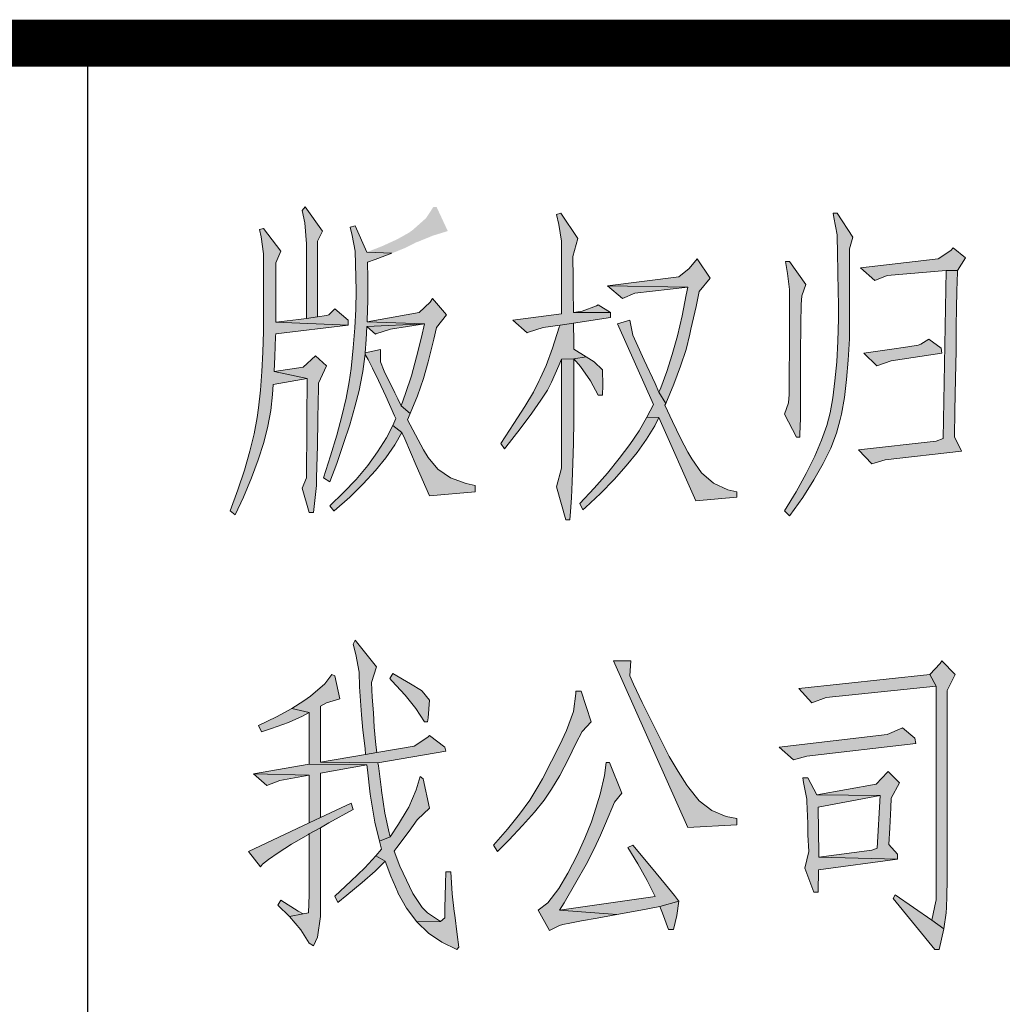
# Model space of a CAD drawing. Extents: x 937666 to 1175267, y -1371038 to -1320638.
# Drawn here: x 990964 to 992425, y -1366467 to -1365003 of the extents above; entities that cross this region are included whole.
import ezdxf

# ---------------------------------------------------------------- set-up
doc = ezdxf.new("R2010")
doc.units = 0
doc.header["$LTSCALE"] = 1000
doc.header["$MEASUREMENT"] = 0
doc.layers.add('A0', color=7, linetype='Continuous')
doc.layers.add('ROAD', color=7, linetype='Continuous')

# ---------------------------------------------------------------- blocks, each defined once
blk = doc.blocks.new('gdgfdgdf')
at = {"layer": 'A0'}
h = blk.add_hatch(color=256, dxfattribs=at)
h.paths.add_polyline_path([(360689.1, -106308.4), (360796.6, -106295.5), (360689.1, -106291.3), (360689.1, -106282.5), (360689.1, -106248.2), (360689.1, -106216.8), (360689.1, -106203), (360696.6, -106185.8), (360671.1, -106151.9), (360664.8, -106153.6), (360667.3, -106164.5), (360671.1, -106189.6), (360671.1, -106190), (360671.1, -106205.5), (360671.1, -106235.2), (360671.1, -106278.7), (360670.7, -106305.1), (360669.8, -106335.6), (360668.6, -106364.5), (360666.5, -106392.1), (360663.6, -106418.5), (360661.5, -106432.7), (360656.9, -106457), (360650.6, -106483), (360642.6, -106511), (360632.6, -106540.3), (360621.3, -106571.7), (360628.8, -106577.5), (360641, -106551.2), (360653.1, -106522.7), (360663.1, -106495.9), (360671.5, -106470), (360677.4, -106445.7), (360681.6, -106422.3), (360684.1, -106398.8), (360685.3, -106383.8), (360736, -106375), (360686.6, -106364.5), (360687.8, -106341.9), (360688.7, -106312.6)])
h.paths.add_polyline_path([(360751, -106236.5), (360751, -106202.1), (360751, -106180.4), (360751, -106170.7), (360758.6, -106155.7), (360733, -106119.7), (360728.4, -106125.1), (360732.6, -106143.5), (360734.7, -106174.5), (360734.7, -106285.8), (360751, -106283.3), (360751, -106282.5)])
h.paths.add_polyline_path([(360777, -106271.2), (360767.8, -106280.4), (360764.4, -106281.2), (360751, -106283.3), (360734.7, -106285.8), (360723, -106287.1), (360689.1, -106291.3), (360796.6, -106295.5), (360796.6, -106287.9)], flags=17)
h.paths.add_polyline_path([(360764.8, -106356.1), (360748.1, -106341.1), (360730.1, -106357.8), (360686.6, -106364.5), (360736, -106375), (360736, -106380), (360735.5, -106430.2), (360735.1, -106469.6), (360734.7, -106498), (360734.7, -106515.6), (360734.7, -106522.7), (360728.4, -106537.8), (360738.9, -106573.8), (360745.2, -106573.8), (360749.8, -106534), (360749.8, -106522.3), (360751, -106474.2), (360751.9, -106436.5), (360752.3, -106408.5), (360752.7, -106390.5), (360752.7, -106382.5), (360752.7, -106381.7)], flags=17)
h.paths.add_polyline_path([(360861.9, -106188.7), (360824.3, -106187.1), (360807.1, -106148.1), (360799.6, -106149.8), (360802.5, -106162.4), (360807.1, -106185.8), (360807.1, -106186.2), (360807.5, -106204.6), (360808.8, -106244.4), (360808.4, -106271.6), (360806.7, -106299.6), (360804.2, -106329.4), (360801.3, -106359.9), (360798.3, -106380), (360793.7, -106404.3), (360787.4, -106430.6), (360779.9, -106459.1), (360770.7, -106489.7), (360760.2, -106522.7), (360769.4, -106528.2), (360779.9, -106501), (360790, -106471.7), (360799.2, -106443.6), (360806.7, -106417.2), (360813, -106392.6), (360817.6, -106369.5), (360818.4, -106364.5), (360821.3, -106341.9), (360821.8, -106338.6), (360821.8, -106336.9), (360823.4, -106316.8), (360824.7, -106297.6), (360910.1, -106293.8), (360825.1, -106290.4), (360825.1, -106288.8), (360825.9, -106258.6), (360825.9, -106225.6), (360825.5, -106201.7), (360836.8, -106198)])
h.paths.add_polyline_path([(360923, -106162.4), (360944.8, -106155.7), (360928.1, -106119.7), (360923.5, -106119.7), (360912.6, -106136.4), (360893.3, -106153.6), (360887, -106158.2), (360869.9, -106167.8), (360846.9, -106178.3), (360824.3, -106187.1), (360861.9, -106188.7), (360882.4, -106180.4), (360897.9, -106172.4), (360900.4, -106171.6)])
h.paths.add_polyline_path([(360943.1, -106280.4), (360922.2, -106255.7), (360918.4, -106261.6), (360902.5, -106276.6), (360825.1, -106290.4), (360910.1, -106293.8), (360905.9, -106313.5), (360898.3, -106342.8), (360890.8, -106370.8), (360882, -106397.2), (360875.3, -106415.6), (360889.1, -106426.9), (360900, -106400.5), (360908.8, -106375), (360915.9, -106350.3), (360923.9, -106316.4), (360928.1, -106299.2)])
h.paths.add_polyline_path([(360866.1, -106396.3), (360850.2, -106363.7), (360844.8, -106350.3), (360844.8, -106331.5), (360821.8, -106336.9), (360821.8, -106338.6), (360822.2, -106339), (360826.4, -106346.5), (360833.1, -106359.5), (360841.8, -106377.9), (360852.7, -106401.3), (360865.7, -106430.2), (360867.4, -106434.4), (360863.2, -106444.9), (360876.6, -106454.9), (360880.8, -106464.5), (360897.9, -106504.3), (360917.6, -106549.1), (360985.4, -106543.2), (360985.4, -106534), (360972, -106531.1), (360949, -106522.7), (360930.2, -106509.7), (360915.9, -106492.2), (360908.8, -106480.9), (360896.7, -106458.7), (360885, -106436.1), (360889.1, -106426.9), (360875.3, -106415.6), (360870.7, -106405.1)])
h.paths.add_polyline_path([(360876.6, -106454.9), (360863.2, -106444.9), (360853.6, -106462.9), (360840.6, -106483.8), (360825.9, -106504.3), (360808.8, -106524.8), (360790, -106544.5), (360769.4, -106564.1), (360775.3, -106571.7), (360776.1, -106571.3), (360799.2, -106551.2), (360819.2, -106531.5), (360837.2, -106511.8), (360852.7, -106492.6), (360866.1, -106473.3)])
h = blk.add_hatch(color=256, dxfattribs=at)
h.paths.add_polyline_path([(361138.1, -106167), (361112.6, -106129.3), (361106.3, -106131), (361109.7, -106146.1), (361113.9, -106170.7), (361113.9, -106177), (361113.9, -106192.5), (361113.9, -106216.8), (361113.9, -106249), (361113.9, -106278.7), (361041.5, -106287.9), (361062.8, -106306.8), (361064.9, -106305.9), (361086.7, -106299.2), (361111.8, -106295.5), (361131.5, -106292.5), (361186.7, -106284.2), (361186.7, -106276.6), (361131.5, -106276.6), (361131, -106243.2), (361131, -106217.6), (361130.6, -106201.3), (361130.6, -106193.3)])
h.paths.add_polyline_path([(361168.3, -106265.3), (361165.8, -106266.6), (361144.4, -106275), (361131.5, -106276.6), (361186.7, -106276.6)], flags=17)
h.paths.add_polyline_path([(361131.9, -106331), (361131.9, -106320.6), (361131.5, -106292.5), (361111.8, -106295.5), (361110.5, -106298.4), (361100.5, -106329.8), (361090.9, -106355.3), (361082.1, -106375), (361080.8, -106377.9), (361072, -106395.1), (361059.5, -106416.4), (361043.1, -106441.9), (361023.5, -106471.7), (361029.3, -106479.2), (361031, -106477.1), (361052.4, -106449.5), (361069.9, -106426.5), (361083.3, -106407.2), (361092.9, -106392.1), (361098.8, -106380.4), (361110.1, -106355.7), (361113.9, -106346.1), (361131.9, -106345.7), (361150.7, -106342.8)])
h.paths.add_polyline_path([(361132.3, -106362), (361131.9, -106345.7), (361113.9, -106346.1), (361113.9, -106376.7), (361113.9, -106419.8), (361113.9, -106454.5), (361113.9, -106480), (361113.9, -106497.2), (361113.9, -106505.6), (361113.9, -106508.1), (361106.3, -106535.7), (361120.2, -106585.1), (361126, -106585.1), (361127.3, -106572.5), (361128.5, -106552), (361129.8, -106528.2), (361130.6, -106501.4), (361131.5, -106471.2), (361131.9, -106437.8), (361131.9, -106401.3)])
h.paths.add_polyline_path([(361162.4, -106350.3), (361150.7, -106342.8), (361131.9, -106345.7), (361141.9, -106357), (361157, -106378.3), (361168.3, -106399.7), (361174.6, -106399.7), (361175, -106385), (361174.6, -106362)])
h.paths.add_polyline_path([(361334.8, -106225.6), (361315.2, -106197.1), (361303.5, -106211.3), (361288, -106223.9), (361182.1, -106236.9), (361301.4, -106239), (361299.3, -106250.7), (361293, -106281.7), (361286.3, -106311.4), (361278.3, -106339), (361270.4, -106364.5), (361261.2, -106388.8), (361258.7, -106395.1), (361268.7, -106412.2), (361280.9, -106383.4), (361290.9, -106356.6), (361298.9, -106331.9), (361304.7, -106308.9), (361306, -106301.7), (361313.9, -106267.8), (361318.1, -106248.2), (361318.5, -106245.7)])
h.paths.add_polyline_path([(361301.4, -106239), (361182.1, -106236.9), (361204.7, -106255.7), (361222.7, -106248.2)], flags=17)
h.paths.add_polyline_path([(361224.8, -106321.4), (361219.8, -106310.5), (361215.2, -106287.9), (361197.2, -106293.8), (361250.3, -106413.5), (361240.7, -106432.3), (361258.7, -106432.7), (361313.5, -106556.6), (361374.2, -106551.2), (361374.2, -106543.2), (361361.2, -106540.3), (361339.9, -106530.2), (361321.9, -106515.2), (361307.6, -106494.3), (361301.8, -106484.2), (361290.5, -106463.3), (361278.8, -106439), (361267.5, -106414.7), (361268.7, -106412.2), (361258.7, -106395.1), (361253.2, -106382.5), (361236.9, -106347.4)])
h.paths.add_polyline_path([(361252.4, -106445.3), (361258.7, -106432.7), (361240.7, -106432.3), (361229, -106452.4), (361215.2, -106472.9), (361199.3, -106493.8), (361182.1, -106515.6), (361162.4, -106537.8), (361141.1, -106560.4), (361145.7, -106570), (361149.4, -106566.7), (361171.6, -106545.7), (361192.1, -106524.8), (361210.1, -106504.7), (361226.5, -106484.6), (361240.3, -106465)])
h = blk.add_hatch(color=256, dxfattribs=at)
h.paths.add_polyline_path([(361469.2, -106339), (361469.6, -106293.8), (361470, -106264.9), (361470.9, -106251.9), (361476.7, -106235.2), (361452.9, -106200.9), (361446.6, -106200.9), (361449.9, -106218.9), (361452.9, -106242.7), (361452.9, -106256.5), (361452.9, -106285.4), (361452.9, -106329.8), (361452.4, -106368.3), (361452, -106398.8), (361451.2, -106411), (361445.3, -106428.1), (361463.3, -106462), (361467.9, -106462), (361467.9, -106457.4), (361468.8, -106434.4), (361469.2, -106407.2), (361469.2, -106375.4)], flags=17)
h.paths.add_polyline_path([(361542, -106282.5), (361542, -106259.5), (361542, -106219.3), (361542, -106193.8), (361542, -106182), (361546.6, -106164.9), (361523.6, -106129.3), (361517.7, -106129.3), (361518.6, -106135.6), (361523.6, -106161.1), (361523.6, -106166.1), (361524, -106185.8), (361524.4, -106219.3), (361525.3, -106267), (361525.3, -106286.3), (361524.4, -106319.3), (361522.8, -106350.3), (361520.2, -106378.3), (361517.3, -106403.4), (361513.1, -106426), (361508.1, -106444.5), (361500.2, -106466.6), (361490.1, -106490.5), (361477.6, -106516), (361462.5, -106543.2), (361445.3, -106571.7), (361452.9, -106579.2), (361453.3, -106578.4), (361472.5, -106551.6), (361488.9, -106525.6), (361502.7, -106501.4), (361514, -106478.4), (361522.3, -106456.2), (361528.2, -106435.7), (361529.9, -106427.7), (361534.5, -106403), (361537.4, -106376.2), (361539.9, -106347.4), (361541.6, -106316)])
h.paths.add_polyline_path([(361714.4, -106195.4), (361696, -106180.4), (361692.3, -106184.6), (361673.4, -106197.1), (361558.3, -106210.5), (361579.7, -106229.3), (361597.7, -106221.8), (361685.6, -106214.3), (361702.3, -106214.3)])
h.paths.add_polyline_path([(361701.5, -106246.1), (361701.9, -106229.3), (361702.3, -106218.5), (361702.3, -106214.3), (361685.6, -106214.3), (361681, -106464.1), (361670.5, -106467.9), (361555.4, -106480.9), (361575.1, -106501.8), (361594.7, -106495.9), (361708.2, -106483), (361697.7, -106461.6), (361698.5, -106423.1), (361699.4, -106375), (361700.2, -106333.5), (361700.6, -106298), (361701, -106269.1)])
h.paths.add_polyline_path([(361679.3, -106337.3), (361678, -106329.8), (361659.6, -106316.4), (361647.9, -106323.9), (361643.7, -106325.2), (361628.6, -106327.7), (361601.4, -106331.9), (361562.9, -106337.3), (361582.6, -106356.1), (361603.9, -106348.6)], flags=17)
blk.add_hatch(color=256, dxfattribs=at).paths.add_polyline_path([(360859.8, -106301.3), (360910.1, -106293.8), (360824.7, -106297.6), (360837.2, -106308.9), (360838.1, -106308.4)])
h = blk.add_hatch(color=256, dxfattribs=at)
h.paths.add_polyline_path([(360784.5, -106850.8), (360777, -106816.9), (360772.4, -106814.8), (360762.3, -106828.6), (360740.6, -106847.1), (360730.9, -106854.2), (360712.9, -106865.5), (360738.9, -106871.3), (360738.9, -106947.9), (360824.3, -106949.2), (360825.5, -106956.7), (360829.7, -106992.7), (360831.4, -107004.8), (360836.4, -107034.5), (360843.1, -107062.6), (360859.4, -107056.3), (360857.7, -107050.4), (360851.5, -107020.7), (360846.4, -106987.3), (360846.4, -106986.4), (360841.8, -106950.4), (360841, -106946.2), (360755.6, -106945), (360755.6, -106862.1), (360764.8, -106857.1)])
h.paths.add_polyline_path([(360832.6, -106848.3), (360831.4, -106826.5), (360838.9, -106803.5), (360807.1, -106763.8), (360804.2, -106769.6), (360808.4, -106785.1), (360813, -106811.1), (360813.8, -106833.2), (360816.3, -106868), (360816.7, -106874.7), (360818.8, -106897.7), (360821.8, -106924.9), (360822.6, -106933.7), (360839.3, -106930.8), (360838.1, -106919.5), (360835.6, -106893.1), (360834.3, -106871.7)])
h.paths.add_polyline_path([(360941.9, -106928.7), (360940.2, -106922.8), (360917.6, -106905.6), (360915.1, -106908.2), (360895, -106921.1), (360839.3, -106930.8), (360822.6, -106933.7), (360755.6, -106945), (360841, -106946.2)])
h.paths.add_polyline_path([(360906.7, -106839.5), (360905.9, -106838.7), (360889.6, -106828.6), (360863.2, -106813.2), (360858.6, -106820.7), (360861.9, -106824), (360881.6, -106845.4), (360897.5, -106865.5), (360910.1, -106885.1), (360914.7, -106885.1), (360915.5, -106879.3), (360917.6, -106852.9)])
h.paths.add_polyline_path([(360908.4, -106970.1), (360903.8, -106966.3), (360897.9, -106986.4), (360887, -107011.9), (360884.5, -107016.1), (360871.6, -107037.5), (360859.4, -107056.3), (360843.1, -107062.6), (360846.4, -107074.3), (360838.1, -107084.3), (360851.9, -107092.3), (360860.3, -107114.5), (360870.7, -107138.3), (360870.7, -107139.2), (360883.7, -107162.2), (360898.8, -107182.3), (360933.9, -107181.9), (360914.7, -107168.9), (360906.7, -107160.9), (360892.9, -107140.4), (360878.3, -107110.3), (360873.7, -107099.8), (360865.3, -107077.2), (360866.1, -107076), (360869, -107072.2), (360887.5, -107047.5), (360899.2, -107030.7), (360917.6, -107013.6)])
h.paths.add_polyline_path([(360836.8, -107106.9), (360851.9, -107092.3), (360838.1, -107084.3), (360821.3, -107102.3), (360800.8, -107122), (360777, -107144.2), (360781.6, -107153.8), (360795, -107142.9), (360817.6, -107124.1)])
h.paths.add_polyline_path([(360955.3, -107172.7), (360954.4, -107167.2), (360951.1, -107140.8), (360949.4, -107108.2), (360941.9, -107108.2), (360941.5, -107126.2), (360940.6, -107162.2), (360940.2, -107176.4), (360933.9, -107181.9), (360898.8, -107182.3), (360916.3, -107199.4), (360936, -107212.8), (360958.2, -107223.7), (360961.1, -107219.9), (360959, -107201.5)])
h.paths.add_polyline_path([(360755.6, -107174.3), (360755.6, -107042.5), (360738.9, -107051.7), (360738.9, -107142.1), (360737.6, -107168.9), (360730.1, -107170.6), (360709.6, -107174.3), (360726.3, -107194.4), (360738.9, -107214.1), (360745.2, -107217.9), (360751, -107205.3)])
h.paths.add_polyline_path([(360696.6, -107150.1), (360692, -107157.6), (360709.6, -107174.3), (360730.1, -107170.6), (360722.6, -107166.8)])
h.paths.add_polyline_path([(360737.6, -107052.5), (360738.9, -107051.7), (360755.6, -107042.5), (360768.2, -107035.4), (360804.2, -107015.7), (360801.3, -107006.1), (360755.6, -107027.4), (360738.9, -107035.4), (360648.5, -107078.1), (360666.5, -107100.7), (360669.4, -107096.9), (360678.6, -107089.8), (360692.9, -107079.7), (360712.5, -107067.2)])
h.paths.add_polyline_path([(360755.6, -106961.3), (360824.3, -106949.2), (360738.9, -106947.9), (360656, -106962.6), (360738.9, -106964.2), (360738.9, -107035.4), (360755.6, -107027.4)])
h.paths.add_polyline_path([(360738.9, -106964.2), (360656, -106962.6), (360675.7, -106979.7), (360695.4, -106972.2)])
h.paths.add_polyline_path([(360728.8, -106876.8), (360738.9, -106871.3), (360712.9, -106865.5), (360690.3, -106877.6), (360663.6, -106890.6), (360668.2, -106900.2), (360682.8, -106895.2), (360708.3, -106886)])
h = blk.add_hatch(color=256, dxfattribs=at)
h.paths.add_polyline_path([(361135.2, -106917.4), (361144.4, -106899.4), (361157.8, -106885.1), (361142.8, -106839.5), (361135.2, -106839.5), (361135.2, -106843.3), (361131.5, -106869.7), (361121.4, -106898.1), (361111.4, -106919.5), (361099.2, -106943.7), (361085.4, -106970.1), (361078.7, -106981.8), (361066.6, -107001.5), (361051.5, -107022.4), (361033.5, -107044.6), (361012.6, -107068.4), (361018.9, -107078.1), (361035.6, -107060.9), (361056.1, -107039.1), (361073.7, -107019.5), (361087.9, -107001.5), (361098.8, -106985.2), (361111.4, -106964.7), (361124.3, -106940.4)])
h.paths.add_polyline_path([(361318.5, -107002.7), (361303, -106983.5), (361300.1, -106979.3), (361287.1, -106959.2), (361273.7, -106936.6), (361260.8, -106911.1), (361247, -106883), (361233.6, -106856.3), (361220.6, -106829.1), (361215.2, -106816.9), (361216.8, -106794.3), (361191.3, -106794.3), (361301.4, -107042.1), (361374.2, -107038.3), (361374.2, -107028.7), (361358.7, -107025.8), (361337.4, -107017)])
h.paths.add_polyline_path([(361179.2, -107036.2), (361192.6, -107004.8), (361203.4, -106991), (361185, -106945.4), (361180.4, -106945.4), (361177.5, -106965.1), (361171.2, -106992.7), (361162.4, -107021.2), (361158.2, -107033.7), (361148.6, -107058), (361136.9, -107083.5), (361123.1, -107110.3), (361109.7, -107132.9), (361093.4, -107154.2), (361079.1, -107165.1), (361095.9, -107195.3), (361110.9, -107187.7), (361116, -107186.5), (361126.4, -107184.4), (361143.6, -107181), (361166.6, -107176.8), (361195.9, -107171.4), (361110.9, -107165.1), (361117.6, -107154.2), (361135.2, -107124.1), (361150.3, -107097.3), (361162.4, -107073.9), (361172, -107053.4)])
h.paths.add_polyline_path([(361281.7, -107143.4), (361268.3, -107127), (361247.8, -107101.9), (361219.8, -107068.4), (361212.2, -107072.2), (361227.3, -107096.1), (361241.1, -107121.2), (361253.2, -107145), (361110.9, -107165.1), (361195.9, -107171.4), (361231.5, -107165.1), (361259.9, -107159.7), (361287.9, -107151.8)])
h.paths.add_polyline_path([(361288, -107151.9), (361287.9, -107151.8), (361259.9, -107159.7), (361264.1, -107169.7), (361272.9, -107193.6), (361280.4, -107193.6), (361285, -107173.1)])
h = blk.add_hatch(color=256, dxfattribs=at)
h.paths.add_polyline_path([(361679.3, -106794.3), (361676.8, -106798.5), (361661.3, -106814.8), (361670.5, -106832), (361670.5, -106883.5), (361670.5, -106932), (361670.5, -106976), (361670.5, -107014.9), (361670.5, -107048.8), (361670.5, -107078.1), (361670.5, -107102.3), (361670.5, -107121.6), (361670.5, -107135.8), (361670.5, -107145.5), (361670.5, -107150.1), (361670.1, -107151.7), (361664.2, -107180.2), (361681.8, -107192.7), (361685.6, -107168.9), (361686, -107160.9), (361686.4, -107144.2), (361686.8, -107119.9), (361686.8, -107087.7), (361686.8, -107047.9), (361687.2, -107000.2), (361687.2, -106972.6), (361687.2, -106927.8), (361687.2, -106892.3), (361687.2, -106865.9), (361687.2, -106848.3), (361687.2, -106839.5), (361687.2, -106838.7), (361698.9, -106814.8)])
h.paths.add_polyline_path([(361661.3, -106814.8), (361466.3, -106835.8), (361485.9, -106856.7), (361507.3, -106849.1), (361670.5, -106832)])
h.paths.add_polyline_path([(361638.7, -106909.4), (361620.7, -106894.3), (361619.4, -106894.8), (361597.7, -106904), (361437.4, -106922.8), (361458.7, -106941.6), (361478.4, -106936.2), (361640.4, -106917.4)])
h.paths.add_polyline_path([(361616.1, -106976), (361599.3, -106958.8), (361598.5, -106960.1), (361581.3, -106977.6), (361493.5, -106993.5), (361587.2, -106994.8), (361583, -107073), (361575.1, -107076), (361496.4, -107086.4), (361613.2, -107089.4), (361613.2, -107081.8), (361600.2, -107067.6), (361601.9, -107042.9), (361603.5, -107012.8), (361603.9, -106998.6)])
h.paths.add_polyline_path([(361587.2, -106994.8), (361493.5, -106993.5), (361480.1, -106968.4), (361472.5, -106968.4), (361473.4, -106975.1), (361478.4, -107000.2), (361478.4, -107003.6), (361480.1, -107036.2), (361480.1, -107053), (361481.3, -107078.1), (361475.5, -107102.8), (361488.9, -107138.3), (361495.1, -107138.3), (361496, -107105.3), (361613.2, -107089.4), (361496.4, -107086.4), (361496.4, -107081.8), (361495.1, -107011.9)])
h.paths.add_polyline_path([(361681.8, -107192.7), (361664.2, -107180.2), (361609.8, -107142.1), (361606.9, -107148), (361668.8, -107223.7), (361675.1, -107223.7)])
blk.add_line((360410, -110876.5), (360410, -105876.5))
at = {"linetype": 'Continuous', "const_width": 70}
blk.add_lwpolyline([(347410, -110876.5), (365410, -110876.5), (365410, -105876.5), (347410, -105876.5)], close=True, dxfattribs=at)
at = {"layer": 'A0', "color": 7, "lineweight": 0}
for points in [[(360733, -106119.7), (360728.4, -106125.1), (360732.6, -106143.5), (360734.7, -106174.5), (360734.7, -106285.8), (360751, -106283.3), (360751, -106282.5), (360751, -106236.5), (360751, -106202.1), (360751, -106180.4), (360751, -106170.7), (360758.6, -106155.7)], [(361112.6, -106129.3), (361106.3, -106131), (361109.7, -106146.1), (361113.9, -106170.7), (361113.9, -106177), (361113.9, -106192.5), (361113.9, -106216.8), (361113.9, -106249), (361113.9, -106278.7), (361041.5, -106287.9), (361062.8, -106306.8), (361064.9, -106305.9), (361086.7, -106299.2), (361111.8, -106295.5), (361131.5, -106292.5), (361186.7, -106284.2), (361186.7, -106276.6), (361131.5, -106276.6), (361131, -106243.2), (361131, -106217.6), (361130.6, -106201.3), (361130.6, -106193.3), (361138.1, -106167)], [(361523.6, -106129.3), (361517.7, -106129.3), (361518.6, -106135.6), (361523.6, -106161.1), (361523.6, -106166.1), (361524, -106185.8), (361524.4, -106219.3), (361525.3, -106267), (361525.3, -106286.3), (361524.4, -106319.3), (361522.8, -106350.3), (361520.2, -106378.3), (361517.3, -106403.4), (361513.1, -106426), (361508.1, -106444.5), (361500.2, -106466.6), (361490.1, -106490.5), (361477.6, -106516), (361462.5, -106543.2), (361445.3, -106571.7), (361452.9, -106579.2), (361453.3, -106578.4), (361472.5, -106551.6), (361488.9, -106525.6), (361502.7, -106501.4), (361514, -106478.4), (361522.3, -106456.2), (361528.2, -106435.7), (361529.9, -106427.7), (361534.5, -106403), (361537.4, -106376.2), (361539.9, -106347.4), (361541.6, -106316), (361542, -106282.5), (361542, -106259.5), (361542, -106219.3), (361542, -106193.8), (361542, -106182), (361546.6, -106164.9)], [(360807.1, -106148.1), (360799.6, -106149.8), (360802.5, -106162.4), (360807.1, -106185.8), (360807.1, -106186.2), (360807.5, -106204.6), (360808.8, -106244.4), (360808.4, -106271.6), (360806.7, -106299.6), (360804.2, -106329.4), (360801.3, -106359.9), (360798.3, -106380), (360793.7, -106404.3), (360787.4, -106430.6), (360779.9, -106459.1), (360770.7, -106489.7), (360760.2, -106522.7), (360769.4, -106528.2), (360779.9, -106501), (360790, -106471.7), (360799.2, -106443.6), (360806.7, -106417.2), (360813, -106392.6), (360817.6, -106369.5), (360818.4, -106364.5), (360821.3, -106341.9), (360821.8, -106338.6), (360821.8, -106336.9), (360823.4, -106316.8), (360824.7, -106297.6), (360910.1, -106293.8), (360825.1, -106290.4), (360825.1, -106288.8), (360825.9, -106258.6), (360825.9, -106225.6), (360825.5, -106201.7), (360836.8, -106198), (360861.9, -106188.7), (360824.3, -106187.1)], [(360671.1, -106151.9), (360664.8, -106153.6), (360667.3, -106164.5), (360671.1, -106189.6), (360671.1, -106190), (360671.1, -106205.5), (360671.1, -106235.2), (360671.1, -106278.7), (360670.7, -106305.1), (360669.8, -106335.6), (360668.6, -106364.5), (360666.5, -106392.1), (360663.6, -106418.5), (360661.5, -106432.7), (360656.9, -106457), (360650.6, -106483), (360642.6, -106511), (360632.6, -106540.3), (360621.3, -106571.7), (360628.8, -106577.5), (360641, -106551.2), (360653.1, -106522.7), (360663.1, -106495.9), (360671.5, -106470), (360677.4, -106445.7), (360681.6, -106422.3), (360684.1, -106398.8), (360685.3, -106383.8), (360736, -106375), (360686.6, -106364.5), (360687.8, -106341.9), (360688.7, -106312.6), (360689.1, -106308.4), (360796.6, -106295.5), (360689.1, -106291.3), (360689.1, -106282.5), (360689.1, -106248.2), (360689.1, -106216.8), (360689.1, -106203), (360696.6, -106185.8)], [(361696, -106180.4), (361692.3, -106184.6), (361673.4, -106197.1), (361558.3, -106210.5), (361579.7, -106229.3), (361597.7, -106221.8), (361685.6, -106214.3), (361702.3, -106214.3), (361714.4, -106195.4)], [(361315.2, -106197.1), (361303.5, -106211.3), (361288, -106223.9), (361182.1, -106236.9), (361301.4, -106239), (361299.3, -106250.7), (361293, -106281.7), (361286.3, -106311.4), (361278.3, -106339), (361270.4, -106364.5), (361261.2, -106388.8), (361258.7, -106395.1), (361268.7, -106412.2), (361280.9, -106383.4), (361290.9, -106356.6), (361298.9, -106331.9), (361304.7, -106308.9), (361306, -106301.7), (361313.9, -106267.8), (361318.1, -106248.2), (361318.5, -106245.7), (361334.8, -106225.6)], [(361452.9, -106200.9), (361446.6, -106200.9), (361449.9, -106218.9), (361452.9, -106242.7), (361452.9, -106242.7), (361452.9, -106256.5), (361452.9, -106285.4), (361452.9, -106329.8), (361452.4, -106368.3), (361452, -106398.8), (361451.2, -106411), (361445.3, -106428.1), (361463.3, -106462), (361467.9, -106462), (361467.9, -106457.4), (361468.8, -106434.4), (361469.2, -106407.2), (361469.2, -106375.4), (361469.2, -106339), (361469.2, -106339), (361469.6, -106293.8), (361470, -106264.9), (361470.9, -106251.9), (361476.7, -106235.2)], [(361702.3, -106214.3), (361685.6, -106214.3), (361681, -106464.1), (361670.5, -106467.9), (361555.4, -106480.9), (361575.1, -106501.8), (361594.7, -106495.9), (361708.2, -106483), (361697.7, -106461.6), (361698.5, -106423.1), (361699.4, -106375), (361700.2, -106333.5), (361700.6, -106298), (361701, -106269.1), (361701.5, -106246.1), (361701.9, -106229.3), (361702.3, -106218.5)], [(361182.1, -106236.9), (361204.7, -106255.7), (361222.7, -106248.2), (361301.4, -106239)], [(360922.2, -106255.7), (360918.4, -106261.6), (360902.5, -106276.6), (360825.1, -106290.4), (360910.1, -106293.8), (360905.9, -106313.5), (360898.3, -106342.8), (360890.8, -106370.8), (360882, -106397.2), (360875.3, -106415.6), (360889.1, -106426.9), (360900, -106400.5), (360908.8, -106375), (360915.9, -106350.3), (360923.9, -106316.4), (360928.1, -106299.2), (360943.1, -106280.4)], [(361168.3, -106265.3), (361165.8, -106266.6), (361144.4, -106275), (361131.5, -106276.6), (361186.7, -106276.6)], [(360777, -106271.2), (360767.8, -106280.4), (360764.4, -106281.2), (360751, -106283.3), (360734.7, -106285.8), (360723, -106287.1), (360689.1, -106291.3), (360796.6, -106295.5), (360796.6, -106287.9)], [(360910.1, -106293.8), (360824.7, -106297.6), (360837.2, -106308.9), (360838.1, -106308.4), (360859.8, -106301.3)], [(361131.5, -106292.5), (361111.8, -106295.5), (361110.5, -106298.4), (361100.5, -106329.8), (361090.9, -106355.3), (361082.1, -106375), (361080.8, -106377.9), (361072, -106395.1), (361059.5, -106416.4), (361043.1, -106441.9), (361023.5, -106471.7), (361029.3, -106479.2), (361031, -106477.1), (361052.4, -106449.5), (361069.9, -106426.5), (361083.3, -106407.2), (361092.9, -106392.1), (361098.8, -106380.4), (361110.1, -106355.7), (361113.9, -106346.1), (361131.9, -106345.7), (361150.7, -106342.8), (361131.9, -106331), (361131.9, -106320.6)], [(361215.2, -106287.9), (361197.2, -106293.8), (361250.3, -106413.5), (361240.7, -106432.3), (361258.7, -106432.7), (361313.5, -106556.6), (361374.2, -106551.2), (361374.2, -106543.2), (361361.2, -106540.3), (361339.9, -106530.2), (361321.9, -106515.2), (361307.6, -106494.3), (361301.8, -106484.2), (361290.5, -106463.3), (361278.8, -106439), (361267.5, -106414.7), (361268.7, -106412.2), (361258.7, -106395.1), (361253.2, -106382.5), (361236.9, -106347.4), (361224.8, -106321.4), (361219.8, -106310.5)], [(361659.6, -106316.4), (361647.9, -106323.9), (361643.7, -106325.2), (361628.6, -106327.7), (361601.4, -106331.9), (361562.9, -106337.3), (361582.6, -106356.1), (361603.9, -106348.6), (361679.3, -106337.3), (361678, -106329.8)], [(360844.8, -106331.5), (360821.8, -106336.9), (360821.8, -106338.6), (360822.2, -106339), (360826.4, -106346.5), (360833.1, -106359.5), (360841.8, -106377.9), (360852.7, -106401.3), (360865.7, -106430.2), (360867.4, -106434.4), (360863.2, -106444.9), (360876.6, -106454.9), (360880.8, -106464.5), (360897.9, -106504.3), (360917.6, -106549.1), (360985.4, -106543.2), (360985.4, -106534), (360972, -106531.1), (360949, -106522.7), (360930.2, -106509.7), (360915.9, -106492.2), (360908.8, -106480.9), (360896.7, -106458.7), (360885, -106436.1), (360889.1, -106426.9), (360875.3, -106415.6), (360870.7, -106405.1), (360866.1, -106396.3), (360850.2, -106363.7), (360844.8, -106350.3)], [(360748.1, -106341.1), (360730.1, -106357.8), (360686.6, -106364.5), (360736, -106375), (360736, -106380), (360735.5, -106430.2), (360735.1, -106469.6), (360734.7, -106498), (360734.7, -106515.6), (360734.7, -106522.7), (360728.4, -106537.8), (360738.9, -106573.8), (360745.2, -106573.8), (360749.8, -106534), (360749.8, -106522.3), (360751, -106474.2), (360751.9, -106436.5), (360752.3, -106408.5), (360752.7, -106390.5), (360752.7, -106382.5), (360752.7, -106381.7), (360764.8, -106356.1)], [(361131.9, -106345.7), (361113.9, -106346.1), (361113.9, -106376.7), (361113.9, -106419.8), (361113.9, -106454.5), (361113.9, -106480), (361113.9, -106497.2), (361113.9, -106505.6), (361113.9, -106508.1), (361106.3, -106535.7), (361120.2, -106585.1), (361126, -106585.1), (361127.3, -106572.5), (361128.5, -106552), (361129.8, -106528.2), (361130.6, -106501.4), (361131.5, -106471.2), (361131.9, -106437.8), (361131.9, -106401.3), (361132.3, -106362)], [(361150.7, -106342.8), (361131.9, -106345.7), (361141.9, -106357), (361157, -106378.3), (361168.3, -106399.7), (361174.6, -106399.7), (361175, -106385), (361174.6, -106362), (361162.4, -106350.3)], [(361240.7, -106432.3), (361229, -106452.4), (361215.2, -106472.9), (361199.3, -106493.8), (361182.1, -106515.6), (361162.4, -106537.8), (361141.1, -106560.4), (361145.7, -106570), (361149.4, -106566.7), (361171.6, -106545.7), (361192.1, -106524.8), (361210.1, -106504.7), (361226.5, -106484.6), (361240.3, -106465), (361252.4, -106445.3), (361258.7, -106432.7)], [(360863.2, -106444.9), (360853.6, -106462.9), (360840.6, -106483.8), (360825.9, -106504.3), (360808.8, -106524.8), (360790, -106544.5), (360769.4, -106564.1), (360775.3, -106571.7), (360776.1, -106571.3), (360799.2, -106551.2), (360819.2, -106531.5), (360837.2, -106511.8), (360852.7, -106492.6), (360866.1, -106473.3), (360876.6, -106454.9)], [(360807.1, -106763.8), (360804.2, -106769.6), (360808.4, -106785.1), (360813, -106811.1), (360813.8, -106833.2), (360816.3, -106868), (360816.7, -106874.7), (360818.8, -106897.7), (360821.8, -106924.9), (360822.6, -106933.7), (360839.3, -106930.8), (360838.1, -106919.5), (360835.6, -106893.1), (360834.3, -106871.7), (360832.6, -106848.3), (360831.4, -106826.5), (360838.9, -106803.5)], [(361216.8, -106794.3), (361191.3, -106794.3), (361301.4, -107042.1), (361374.2, -107038.3), (361374.2, -107028.7), (361358.7, -107025.8), (361337.4, -107017), (361318.5, -107002.7), (361303, -106983.5), (361300.1, -106979.3), (361287.1, -106959.2), (361273.7, -106936.6), (361260.8, -106911.1), (361247, -106883), (361233.6, -106856.3), (361220.6, -106829.1), (361215.2, -106816.9)], [(361679.3, -106794.3), (361676.8, -106798.5), (361661.3, -106814.8), (361670.5, -106832), (361670.5, -106883.5), (361670.5, -106932), (361670.5, -106976), (361670.5, -107014.9), (361670.5, -107048.8), (361670.5, -107078.1), (361670.5, -107102.3), (361670.5, -107121.6), (361670.5, -107135.8), (361670.5, -107145.5), (361670.5, -107150.1), (361670.1, -107151.7), (361664.2, -107180.2), (361681.8, -107192.7), (361685.6, -107168.9), (361686, -107160.9), (361686.4, -107144.2), (361686.8, -107119.9), (361686.8, -107087.7), (361686.8, -107047.9), (361687.2, -107000.2), (361687.2, -106972.6), (361687.2, -106927.8), (361687.2, -106892.3), (361687.2, -106865.9), (361687.2, -106848.3), (361687.2, -106839.5), (361687.2, -106838.7), (361698.9, -106814.8)], [(360772.4, -106814.8), (360762.3, -106828.6), (360740.6, -106847.1), (360730.9, -106854.2), (360712.9, -106865.5), (360738.9, -106871.3), (360738.9, -106947.9), (360824.3, -106949.2), (360825.5, -106956.7), (360829.7, -106992.7), (360831.4, -107004.8), (360836.4, -107034.5), (360843.1, -107062.6), (360859.4, -107056.3), (360857.7, -107050.4), (360851.5, -107020.7), (360846.4, -106987.3), (360846.4, -106986.4), (360841.8, -106950.4), (360841, -106946.2), (360755.6, -106945), (360755.6, -106862.1), (360764.8, -106857.1), (360784.5, -106850.8), (360777, -106816.9)], [(360863.2, -106813.2), (360858.6, -106820.7), (360861.9, -106824), (360881.6, -106845.4), (360897.5, -106865.5), (360910.1, -106885.1), (360914.7, -106885.1), (360915.5, -106879.3), (360917.6, -106852.9), (360906.7, -106839.5), (360905.9, -106838.7), (360889.6, -106828.6)], [(361661.3, -106814.8), (361466.3, -106835.8), (361485.9, -106856.7), (361507.3, -106849.1), (361670.5, -106832)], [(361142.8, -106839.5), (361135.2, -106839.5), (361135.2, -106843.3), (361131.5, -106869.7), (361121.4, -106898.1), (361111.4, -106919.5), (361099.2, -106943.7), (361085.4, -106970.1), (361078.7, -106981.8), (361066.6, -107001.5), (361051.5, -107022.4), (361033.5, -107044.6), (361012.6, -107068.4), (361018.9, -107078.1), (361035.6, -107060.9), (361056.1, -107039.1), (361073.7, -107019.5), (361087.9, -107001.5), (361098.8, -106985.2), (361111.4, -106964.7), (361124.3, -106940.4), (361135.2, -106917.4), (361144.4, -106899.4), (361157.8, -106885.1)], [(360712.9, -106865.5), (360690.3, -106877.6), (360663.6, -106890.6), (360668.2, -106900.2), (360682.8, -106895.2), (360708.3, -106886), (360728.8, -106876.8), (360738.9, -106871.3)], [(361620.7, -106894.3), (361619.4, -106894.8), (361597.7, -106904), (361437.4, -106922.8), (361458.7, -106941.6), (361478.4, -106936.2), (361640.4, -106917.4), (361638.7, -106909.4)], [(360917.6, -106905.6), (360915.1, -106908.2), (360895, -106921.1), (360839.3, -106930.8), (360822.6, -106933.7), (360755.6, -106945), (360841, -106946.2), (360941.9, -106928.7), (360940.2, -106922.8)], [(360738.9, -106947.9), (360656, -106962.6), (360738.9, -106964.2), (360738.9, -107035.4), (360755.6, -107027.4), (360755.6, -106961.3), (360824.3, -106949.2)], [(361185, -106945.4), (361180.4, -106945.4), (361177.5, -106965.1), (361171.2, -106992.7), (361162.4, -107021.2), (361158.2, -107033.7), (361148.6, -107058), (361136.9, -107083.5), (361123.1, -107110.3), (361109.7, -107132.9), (361093.4, -107154.2), (361079.1, -107165.1), (361095.9, -107195.3), (361110.9, -107187.7), (361110.9, -107187.7), (361116, -107186.5), (361126.4, -107184.4), (361143.6, -107181), (361166.6, -107176.8), (361195.9, -107171.4), (361110.9, -107165.1), (361117.6, -107154.2), (361135.2, -107124.1), (361150.3, -107097.3), (361162.4, -107073.9), (361172, -107053.4), (361179.2, -107036.2), (361192.6, -107004.8), (361203.4, -106991)], [(360656, -106962.6), (360675.7, -106979.7), (360695.4, -106972.2), (360738.9, -106964.2)], [(360903.8, -106966.3), (360897.9, -106986.4), (360887, -107011.9), (360884.5, -107016.1), (360871.6, -107037.5), (360859.4, -107056.3), (360843.1, -107062.6), (360846.4, -107074.3), (360838.1, -107084.3), (360851.9, -107092.3), (360860.3, -107114.5), (360870.7, -107138.3), (360870.7, -107139.2), (360883.7, -107162.2), (360898.8, -107182.3), (360933.9, -107181.9), (360914.7, -107168.9), (360906.7, -107160.9), (360892.9, -107140.4), (360878.3, -107110.3), (360873.7, -107099.8), (360865.3, -107077.2), (360866.1, -107076), (360869, -107072.2), (360887.5, -107047.5), (360899.2, -107030.8), (360899.6, -107030.4), (360917.6, -107013.6), (360908.4, -106970.1)], [(361599.3, -106958.8), (361598.5, -106960.1), (361581.3, -106977.6), (361493.5, -106993.5), (361587.2, -106994.8), (361583, -107073), (361575.1, -107076), (361496.4, -107086.4), (361613.2, -107089.4), (361613.2, -107081.8), (361600.2, -107067.6), (361601.9, -107042.9), (361603.5, -107012.8), (361603.9, -106998.6), (361616.1, -106976)], [(361480.1, -106968.4), (361472.5, -106968.4), (361473.4, -106975.1), (361478.4, -107000.2), (361478.4, -107003.6), (361480.1, -107036.2), (361480.1, -107053), (361481.3, -107078.1), (361475.5, -107102.8), (361488.9, -107138.3), (361495.1, -107138.3), (361496, -107105.3), (361613.2, -107089.4), (361496.4, -107086.4), (361496.4, -107081.8), (361495.1, -107011.9), (361587.2, -106994.8), (361493.5, -106993.5)], [(360801.3, -107006.1), (360755.6, -107027.4), (360738.9, -107035.4), (360648.5, -107078.1), (360666.5, -107100.7), (360669.4, -107096.9), (360678.6, -107089.8), (360692.9, -107079.7), (360712.5, -107067.2), (360737.6, -107052.5), (360738.9, -107051.7), (360755.6, -107042.5), (360768.2, -107035.4), (360804.2, -107015.7)], [(360755.6, -107042.5), (360738.9, -107051.7), (360738.9, -107142.1), (360737.6, -107168.9), (360730.1, -107170.6), (360709.6, -107174.3), (360726.3, -107194.4), (360738.9, -107214.1), (360745.2, -107217.9), (360751, -107205.3), (360755.6, -107174.3)], [(361219.8, -107068.4), (361212.2, -107072.2), (361227.3, -107096.1), (361241.1, -107121.2), (361253.2, -107145), (361110.9, -107165.1), (361195.9, -107171.4), (361231.5, -107165.1), (361259.9, -107159.7), (361288, -107151.7), (361287.6, -107151.3), (361281.7, -107143.4), (361268.3, -107127), (361247.8, -107101.9)], [(360838.1, -107084.3), (360821.3, -107102.3), (360800.8, -107122), (360777, -107144.2), (360781.6, -107153.8), (360795, -107142.9), (360817.6, -107124.1), (360836.8, -107106.9), (360851.9, -107092.3)], [(360949.4, -107108.2), (360941.9, -107108.2), (360941.5, -107126.2), (360940.6, -107162.2), (360940.2, -107176.4), (360933.9, -107181.9), (360898.8, -107182.3), (360916.3, -107199.4), (360936, -107212.8), (360958.2, -107223.7), (360961.1, -107219.9), (360959, -107201.5), (360955.3, -107172.7), (360954.4, -107167.2), (360951.1, -107140.8)], [(361609.8, -107142.1), (361606.9, -107148), (361668.8, -107223.7), (361675.1, -107223.7), (361681.8, -107192.7), (361664.2, -107180.2)], [(360696.6, -107150.1), (360692, -107157.6), (360709.6, -107174.3), (360730.1, -107170.6), (360722.6, -107166.8)], [(361288, -107151.7), (361259.9, -107159.7), (361264.1, -107169.7), (361272.9, -107193.6), (361280.4, -107193.6), (361285, -107173.1)]]:
    blk.add_lwpolyline(points, close=True, dxfattribs=at)
at = {"layer": 'ROAD', "linetype": 'Continuous'}
blk.add_line((347410, -105876.5), (365342.9, -105876.5), dxfattribs=at)

msp = doc.modelspace()

# ---------------------------------------------------------------- block references
at = {"color": 1}
msp.add_blockref('gdgfdgdf', (630655.86, -1259161.78), dxfattribs=at)

doc.saveas('drawing.dxf')
